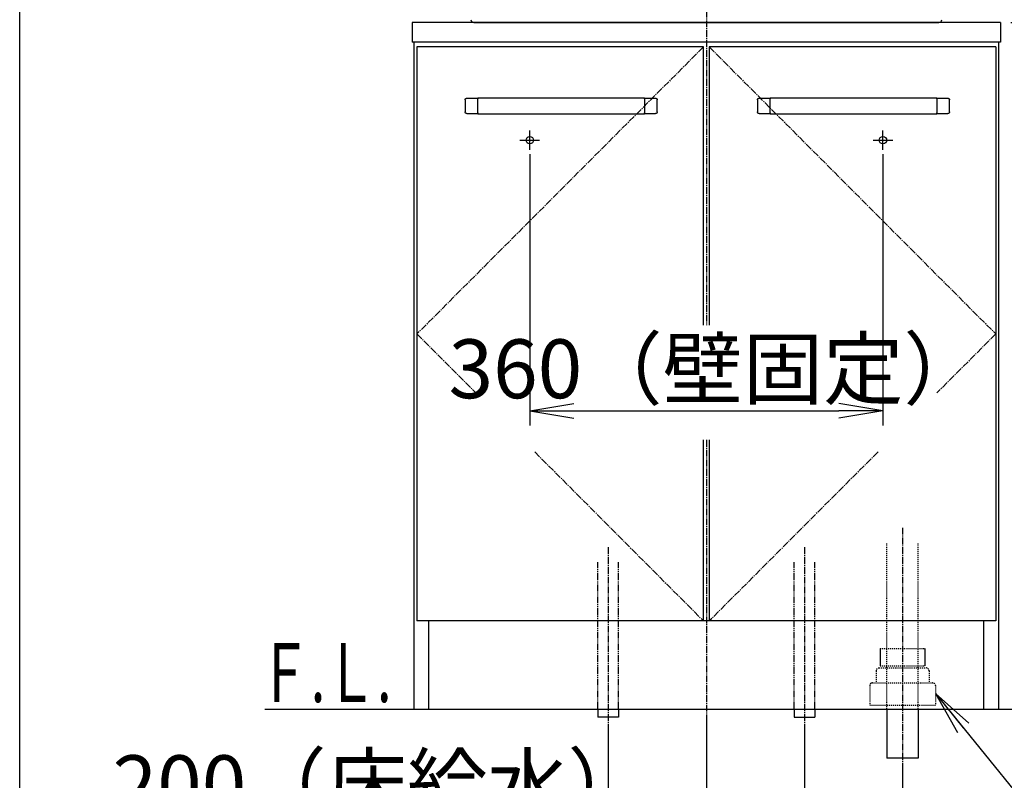
# Model space of a CAD drawing. Extents: x 261 to 2996, y 140 to 4339.
# Drawn here: x 261 to 1265, y 847 to 1622 of the extents above; entities that cross this region are included whole.
import ezdxf
from ezdxf.enums import TextEntityAlignment as Align

# ---------------------------------------------------------------- set-up
doc = ezdxf.new("R2010")
doc.units = 0
for name, pattern in [('EXLTYPE2', [2, 1, -1]), ('EXLTYPE3', [10, 7, -1, 1, -1]), ('EXLTYPE4', [12, 7, -1, 1, -1, 1, -1])]:
    doc.linetypes.add(name, pattern=pattern)
doc.layers.get('0').update_dxf_attribs({"linetype": 'CONTINUOUS'})
doc.layers.get('DEFPOINTS').update_dxf_attribs({"linetype": 'CONTINUOUS'})
for name, color, linetype in [('付属金具', 7, 'CONTINUOUS'), ('化粧台', 7, 'CONTINUOUS'), ('寸法', 7, 'CONTINUOUS'), ('枠_表', 7, 'CONTINUOUS')]:
    doc.layers.add(name, color=color, linetype=linetype)
doc.styles.add('EXCADDIM1', font='monotxt', dxfattribs={"width": 0.84, "bigfont": 'extfont'})
doc.styles.add('EXCADSTD', font='monotxt', dxfattribs={"bigfont": 'extfont'})
doc.styles.get("Standard").update_dxf_attribs({"font": 'monotxt', "bigfont": 'extfont'})
doc.dimstyles.new('ISO-25', dxfattribs={"dimtxt": 2.5, "dimasz": 2.5, "dimexe": 1.25, "dimexo": 0.625, "dimtad": 1, "dimtxsty": 'STANDARD', "dimcen": 2.5, "dimazin": 3, "dimtfac": 1, "dimtmove": 0, "dimatfit": 3})

# ---------------------------------------------------------------- blocks, each defined once
blk = doc.blocks.new('EX_NORM')
at = {"color": 0, "linetype": 'CONTINUOUS'}
for q in [(-1, 0.167), (-1, 0), (-1, -0.167)]:
    blk.add_line((0, 0), q, dxfattribs=at)
blk = doc.blocks.new('*D27')
at = {"layer": 'DEFPOINTS', "color": 0}
for p in [(781, 1495.7), (1141, 1495.7), (1141, 1223.5)]:
    blk.add_point(p, dxfattribs=at)
at = {"layer": '寸法', "color": 3, "linetype": 'CONTINUOUS'}
for p, q in [((781, 1485.2), (781, 1208.5)), ((1141, 1485.2), (1141, 1208.5)), ((826, 1223.5), (1096, 1223.5))]:
    blk.add_line(p, q, dxfattribs=at)
at = {"layer": '寸法', "color": 3, "xscale": 44.99999618530273, "yscale": 44.99999618530273, "zscale": 44.99999618530273, "rotation": 180}
blk.add_blockref('EX_NORM', (781, 1223.5), dxfattribs=at)
at = {"layer": '寸法', "color": 3, "xscale": 44.99999618530273, "yscale": 44.99999618530273, "zscale": 44.99999618530273}
blk.add_blockref('EX_NORM', (1141, 1223.5), dxfattribs=at)
at = {"layer": '寸法', "color": 2, "insert": (971, 1258.7), "char_height": 60, "attachment_point": 5, "style": 'EXCADDIM1'}
blk.add_mtext('360（壁固定）', dxfattribs=at)
blk = doc.blocks.new('*D28')
at = {"layer": 'DEFPOINTS', "color": 0}
for p in [(861, 911.5), (1061, 911.5), (1061, 799.5)]:
    blk.add_point(p, dxfattribs=at)
at = {"layer": '寸法', "color": 3, "linetype": 'CONTINUOUS'}
for p, q in [((861, 901), (861, 784.5)), ((1061, 901), (1061, 784.5)), ((906, 799.5), (1016, 799.5))]:
    blk.add_line(p, q, dxfattribs=at)
at = {"layer": '寸法', "color": 3, "xscale": 44.99999618530273, "yscale": 44.99999618530273, "zscale": 44.99999618530273, "rotation": 180}
blk.add_blockref('EX_NORM', (861, 799.5), dxfattribs=at)
at = {"layer": '寸法', "color": 3, "xscale": 44.99999618530273, "yscale": 44.99999618530273, "zscale": 44.99999618530273}
blk.add_blockref('EX_NORM', (1061, 799.5), dxfattribs=at)
at = {"layer": '寸法', "color": 2, "insert": (628.5, 834.7), "char_height": 60, "attachment_point": 5, "style": 'EXCADDIM1'}
blk.add_mtext('200（床給水）', dxfattribs=at)
blk = doc.blocks.new('*D29')
at = {"layer": 'DEFPOINTS', "color": 0}
for p in [(961, 919.5), (1161, 869.5), (1161, 709.5)]:
    blk.add_point(p, dxfattribs=at)
at = {"layer": '寸法', "color": 3, "linetype": 'CONTINUOUS'}
for p, q in [((961, 909), (961, 694.5)), ((1161, 859), (1161, 694.5)), ((1006, 709.5), (1116, 709.5))]:
    blk.add_line(p, q, dxfattribs=at)
at = {"layer": '寸法', "color": 3, "xscale": 44.99999618530273, "yscale": 44.99999618530273, "zscale": 44.99999618530273, "rotation": 180}
blk.add_blockref('EX_NORM', (961, 709.5), dxfattribs=at)
at = {"layer": '寸法', "color": 3, "xscale": 44.99999618530273, "yscale": 44.99999618530273, "zscale": 44.99999618530273}
blk.add_blockref('EX_NORM', (1161, 709.5), dxfattribs=at)
at = {"layer": '寸法', "color": 2, "insert": (728.5, 744.7), "char_height": 60, "attachment_point": 5, "style": 'EXCADDIM1'}
blk.add_mtext('200（床排水）', dxfattribs=at)
blk = doc.blocks.new('*D30')
at = {"layer": 'DEFPOINTS', "color": 0}
for p in [(1261, 1619.5), (1381, 1619.5), (1259, 919.5)]:
    blk.add_point(p, dxfattribs=at)
at = {"layer": '寸法', "color": 3, "linetype": 'CONTINUOUS'}
blk.add_line((1381, 964.5), (1381, 1574.5), dxfattribs=at)
at = {"layer": '寸法', "color": 3, "xscale": 44.99999618530273, "yscale": 44.99999618530273, "zscale": 44.99999618530273}
for p, rotation in [((1381, 1619.5), 90), ((1381, 919.5), 270)]:
    blk.add_blockref('EX_NORM', p, dxfattribs=dict(at, rotation=rotation))
at = {"layer": '寸法', "color": 2, "insert": (1345.8, 1269.5), "char_height": 60, "attachment_point": 5, "rotation": 90, "style": 'EXCADDIM1'}
blk.add_mtext('700', dxfattribs=at)
blk = doc.blocks.new('*D31')
at = {"layer": 'DEFPOINTS', "color": 0}
for p in [(1231, 1759.5), (1471, 1759.5), (1259, 919.5)]:
    blk.add_point(p, dxfattribs=at)
at = {"layer": '寸法', "color": 3, "linetype": 'CONTINUOUS'}
for p, q in [((1231, 1759.5), (1471, 1759.5)), ((1471, 964.5), (1471, 1714.5))]:
    blk.add_line(p, q, dxfattribs=at)
at = {"layer": '寸法', "color": 3, "xscale": 44.99999618530273, "yscale": 44.99999618530273, "zscale": 44.99999618530273}
for p, rotation in [((1471, 1759.5), 90), ((1471, 919.5), 270)]:
    blk.add_blockref('EX_NORM', p, dxfattribs=dict(at, rotation=rotation))
at = {"layer": '寸法', "color": 2, "insert": (1435.8, 1339.5), "char_height": 60, "attachment_point": 5, "rotation": 90, "style": 'EXCADDIM1'}
blk.add_mtext('（840）', dxfattribs=at)
blk = doc.blocks.new('*D32')
at = {"layer": 'DEFPOINTS', "color": 0}
for p in [(1231, 1759.5), (1381, 1759.5), (1261, 1619.5)]:
    blk.add_point(p, dxfattribs=at)
at = {"layer": '寸法', "color": 3, "linetype": 'CONTINUOUS'}
for p, q in [((1381, 1664.5), (1381, 1714.5)), ((1271.5, 1619.5), (1396, 1619.5))]:
    blk.add_line(p, q, dxfattribs=at)
at = {"layer": '寸法', "color": 3, "xscale": 44.99999618530273, "yscale": 44.99999618530273, "zscale": 44.99999618530273}
for p, rotation in [((1381, 1759.5), 90), ((1381, 1619.5), 270)]:
    blk.add_blockref('EX_NORM', p, dxfattribs=dict(at, rotation=rotation))
at = {"layer": '寸法', "color": 2, "insert": (1345.8, 1689.5), "char_height": 60, "attachment_point": 5, "rotation": 90, "style": 'EXCADDIM1'}
blk.add_mtext('140', dxfattribs=at)

msp = doc.modelspace()

# ---------------------------------------------------------------- linework, layer by layer
at = {"layer": '付属金具', "color": 2, "linetype": 'CONTINUOUS'}
msp.add_line((723.83, 1619.5), (1198.17, 1619.5), dxfattribs=at)
for centre, start, end in [((723.83, 1622.5), 183.35743, 270), ((1198.17, 1622.5), 270, 356.64257)]:
    msp.add_arc(centre, 3, start, end, dxfattribs=at)
at = {"layer": '化粧台', "color": 6, "linetype": 'EXLTYPE3'}
for p, q in [((961, 1881.55), (961, 1311)), ((958, 1594.5), (666, 1302)), ((964, 1594.5), (1256, 1302)), ((666, 1302), (725.9, 1242)), ((1256, 1302), (1196.1, 1242)), ((961, 1194), (961, 899.5)), ((786, 1181.79), (958, 1009.5)), ((1136, 1181.79), (964, 1009.5)), ((1161, 1104.5), (1161, 854.5)), ((861, 1084.5), (861, 896.5)), ((1061, 1084.5), (1061, 896.5))]:
    msp.add_line(p, q, dxfattribs=at)
at = {"layer": '化粧台', "color": 2, "linetype": 'CONTINUOUS'}
for p, q in [((661, 1619.5), (661, 1599.5)), ((1261, 1619.5), (661, 1619.5)), ((1261, 1619.5), (1261, 1599.5)), ((1261, 1599.5), (661, 1599.5)), ((663, 919.5), (663, 1599.5)), ((1259, 919.5), (1259, 1599.5)), ((958, 1594.5), (666, 1594.5)), ((666, 1594.5), (666, 1009.5)), ((958, 1311), (958, 1594.5)), ((1256, 1594.5), (964, 1594.5)), ((964, 1594.5), (964, 1311)), ((1256, 1594.5), (1256, 1009.5)), ((958, 1009.5), (958, 1194)), ((964, 1194), (964, 1009.5)), ((1256, 1009.5), (666, 1009.5)), ((678, 919.5), (678, 1009.5)), ((1244, 919.5), (1244, 1009.5)), ((663, 919.5), (1259, 919.5)), ((1145, 919.5), (1145, 869.5)), ((1177, 919.5), (1177, 869.5)), ((1177, 869.5), (1145, 869.5))]:
    msp.add_line(p, q, dxfattribs=at)
at = {"layer": '化粧台', "color": 6, "linetype": 'CONTINUOUS'}
for p, q in [((717.14, 1542.5), (728, 1542.5)), ((728, 1526.5), (728, 1542.5)), ((728, 1542.5), (728, 1541.56)), ((898, 1542.5), (728, 1542.5)), ((728, 1527.44), (728, 1541.56)), ((898, 1542.5), (898, 1526.5)), ((898, 1542.5), (908.86, 1542.5)), ((898, 1541.56), (898, 1542.5)), ((898, 1541.56), (898, 1527.44)), ((1015.14, 1542.5), (1026, 1542.5)), ((1026, 1526.5), (1026, 1542.5)), ((1026, 1542.5), (1026, 1541.56)), ((1196, 1542.5), (1026, 1542.5)), ((1026, 1527.44), (1026, 1541.56)), ((1196, 1542.5), (1196, 1526.5)), ((1196, 1542.5), (1206.86, 1542.5)), ((1196, 1541.56), (1196, 1542.5)), ((1196, 1541.56), (1196, 1527.44)), ((728, 1526.5), (717.14, 1526.5)), ((728, 1527.44), (728, 1526.5)), ((728, 1526.5), (898, 1526.5)), ((898, 1526.5), (898, 1527.44)), ((908.86, 1526.5), (898, 1526.5)), ((1026, 1526.5), (1015.14, 1526.5)), ((1026, 1527.44), (1026, 1526.5)), ((1026, 1526.5), (1196, 1526.5)), ((1196, 1526.5), (1196, 1527.44)), ((1206.86, 1526.5), (1196, 1526.5)), ((781, 1489.5), (781, 1509.5)), ((1141, 1489.5), (1141, 1509.5)), ((771, 1499.5), (791, 1499.5)), ((1131, 1499.5), (1151, 1499.5)), ((1138.2, 981.5), (1138.2, 963.7)), ((1183.8, 981.5), (1183.8, 963.7)), ((850.5, 919.5), (850.5, 911.5)), ((871.5, 919.5), (871.5, 911.5)), ((1050.5, 919.5), (1050.5, 911.5)), ((1071.5, 919.5), (1071.5, 911.5)), ((871.5, 911.5), (850.5, 911.5)), ((1050.5, 911.5), (1071.5, 911.5))]:
    msp.add_line(p, q, dxfattribs=at)
at = {"layer": '化粧台', "color": 6, "linetype": 'EXLTYPE2'}
for p, q in [((1145, 919.5), (1145, 1089.5)), ((1177, 919.5), (1177, 1089.5)), ((1138.2, 981.5), (1183.8, 981.5)), ((1138.2, 963.7), (1183.8, 963.7)), ((1134, 958.5), (1134, 946.5)), ((1137, 961.5), (1185, 961.5)), ((1188, 958.5), (1188, 946.5)), ((1130.5, 946.5), (1191.5, 946.5)), ((1127.5, 943.5), (1127.5, 923.5)), ((1194.5, 943.5), (1194.5, 923.5)), ((1127.5, 923.5), (1194.5, 923.5))]:
    msp.add_line(p, q, dxfattribs=at)
at = {"layer": '化粧台', "color": 6, "linetype": 'EXLTYPE4'}
for p, q in [((850.5, 919.5), (850.5, 1069.5)), ((871.5, 919.5), (871.5, 1069.5)), ((1050.5, 919.5), (1050.5, 1069.5)), ((1071.5, 919.5), (1071.5, 1069.5))]:
    msp.add_line(p, q, dxfattribs=at)
at = {"layer": '化粧台', "color": 7, "linetype": 'CONTINUOUS'}
msp.add_line((511, 919.5), (1516, 919.5), dxfattribs=at)
at = {"layer": '化粧台', "color": 6, "linetype": 'CONTINUOUS', "flags": 128}
for points in [[(715.15, 1540.6), (715.15, 1540.6), (715.15, 1540.6), (715.15, 1540.61), (715.15, 1540.62), (715.15, 1540.63), (715.15, 1540.64), (715.15, 1540.65), (715.15, 1540.67), (715.15, 1540.68), (715.15, 1540.69), (715.15, 1540.71), (715.15, 1540.72), (715.15, 1540.73), (715.16, 1540.74), (715.16, 1540.75), (715.16, 1540.76), (715.16, 1540.77), (715.16, 1540.78), (715.16, 1540.8), (715.16, 1540.81), (715.17, 1540.82), (715.17, 1540.83), (715.17, 1540.85), (715.18, 1540.88), (715.18, 1540.9), (715.19, 1540.93), (715.2, 1540.96), (715.2, 1540.98), (715.21, 1541.01), (715.22, 1541.04), (715.22, 1541.06), (715.23, 1541.08), (715.23, 1541.1), (715.24, 1541.11), (715.24, 1541.12), (715.24, 1541.13), (715.25, 1541.14), (715.25, 1541.15), (715.25, 1541.16), (715.25, 1541.17), (715.26, 1541.17), (715.26, 1541.18), (715.26, 1541.19), (715.27, 1541.2), (715.28, 1541.22), (715.29, 1541.24), (715.3, 1541.27), (715.31, 1541.29), (715.32, 1541.32), (715.33, 1541.34), (715.34, 1541.37), (715.35, 1541.39), (715.36, 1541.42), (715.37, 1541.44), (715.38, 1541.46), (715.39, 1541.47), (715.39, 1541.47), (715.4, 1541.48), (715.4, 1541.49), (715.41, 1541.5), (715.41, 1541.5), (715.42, 1541.51), (715.42, 1541.52), (715.42, 1541.53), (715.43, 1541.54), (715.43, 1541.54), (715.45, 1541.56), (715.46, 1541.58), (715.47, 1541.6), (715.49, 1541.62), (715.51, 1541.65), (715.52, 1541.67), (715.54, 1541.69), (715.55, 1541.71), (715.57, 1541.73), (715.58, 1541.75), (715.6, 1541.77), (715.6, 1541.78), (715.61, 1541.79), (715.61, 1541.79), (715.62, 1541.8), (715.63, 1541.81), (715.63, 1541.81), (715.64, 1541.82), (715.64, 1541.83), (715.65, 1541.83), (715.66, 1541.84), (715.66, 1541.85), (715.68, 1541.86), (715.7, 1541.88), (715.71, 1541.9), (715.73, 1541.92), (715.75, 1541.94), (715.77, 1541.96), (715.79, 1541.98), (715.81, 1541.99), (715.83, 1542.01), (715.85, 1542.03), (715.87, 1542.04), (715.87, 1542.05), (715.88, 1542.05), (715.89, 1542.06), (715.89, 1542.06), (715.9, 1542.07), (715.91, 1542.08), (715.91, 1542.08), (715.92, 1542.09), (715.93, 1542.09), (715.94, 1542.1), (715.94, 1542.1), (715.96, 1542.12), (715.98, 1542.13), (716, 1542.14), (716.02, 1542.16), (716.05, 1542.17), (716.07, 1542.19), (716.09, 1542.2), (716.12, 1542.22), (716.14, 1542.23), (716.16, 1542.24), (716.17, 1542.25), (716.18, 1542.26), (716.19, 1542.26), (716.2, 1542.26), (716.2, 1542.27), (716.21, 1542.27), (716.22, 1542.28), (716.22, 1542.28), (716.23, 1542.28), (716.24, 1542.29), (716.25, 1542.29), (716.25, 1542.29), (716.28, 1542.3), (716.31, 1542.32), (716.34, 1542.33), (716.38, 1542.35), (716.41, 1542.36), (716.45, 1542.38), (716.49, 1542.39), (716.53, 1542.4), (716.57, 1542.42), (716.61, 1542.43), (716.65, 1542.44), (716.67, 1542.45), (716.7, 1542.46), (716.72, 1542.46), (716.74, 1542.47), (716.77, 1542.47), (716.79, 1542.48), (716.81, 1542.48), (716.84, 1542.49), (716.86, 1542.49), (716.89, 1542.49), (716.92, 1542.49), (716.94, 1542.49), (716.97, 1542.5), (717, 1542.5), (717.03, 1542.5), (717.05, 1542.5), (717.08, 1542.5), (717.1, 1542.5), (717.12, 1542.5), (717.13, 1542.5), (717.14, 1542.5), (717.14, 1542.5)], [(908.86, 1542.5), (908.86, 1542.5), (908.86, 1542.5), (908.87, 1542.5), (908.88, 1542.5), (908.89, 1542.5), (908.9, 1542.5), (908.91, 1542.5), (908.93, 1542.5), (908.94, 1542.5), (908.96, 1542.5), (908.97, 1542.5), (908.98, 1542.5), (908.99, 1542.5), (909.01, 1542.5), (909.02, 1542.5), (909.03, 1542.5), (909.04, 1542.49), (909.05, 1542.49), (909.06, 1542.49), (909.07, 1542.49), (909.08, 1542.49), (909.09, 1542.49), (909.11, 1542.48), (909.14, 1542.48), (909.17, 1542.48), (909.19, 1542.47), (909.22, 1542.47), (909.25, 1542.46), (909.27, 1542.46), (909.3, 1542.45), (909.33, 1542.44), (909.35, 1542.44), (909.37, 1542.43), (909.38, 1542.43), (909.39, 1542.43), (909.4, 1542.43), (909.41, 1542.43), (909.42, 1542.42), (909.42, 1542.42), (909.43, 1542.42), (909.44, 1542.42), (909.45, 1542.41), (909.46, 1542.41), (909.47, 1542.41), (909.49, 1542.4), (909.51, 1542.39), (909.54, 1542.38), (909.56, 1542.37), (909.59, 1542.36), (909.61, 1542.35), (909.64, 1542.34), (909.66, 1542.33), (909.69, 1542.32), (909.71, 1542.31), (909.73, 1542.3), (909.74, 1542.3), (909.75, 1542.29), (909.76, 1542.29), (909.76, 1542.29), (909.77, 1542.28), (909.78, 1542.28), (909.79, 1542.27), (909.79, 1542.27), (909.8, 1542.27), (909.81, 1542.26), (909.82, 1542.26), (909.84, 1542.24), (909.86, 1542.23), (909.88, 1542.22), (909.9, 1542.2), (909.92, 1542.19), (909.95, 1542.18), (909.97, 1542.16), (909.99, 1542.15), (910.01, 1542.13), (910.03, 1542.12), (910.05, 1542.11), (910.06, 1542.1), (910.07, 1542.09), (910.08, 1542.09), (910.08, 1542.08), (910.09, 1542.08), (910.1, 1542.07), (910.1, 1542.07), (910.11, 1542.06), (910.12, 1542.05), (910.13, 1542.05), (910.13, 1542.04), (910.15, 1542.03), (910.17, 1542.01), (910.19, 1541.99), (910.21, 1541.98), (910.23, 1541.96), (910.25, 1541.94), (910.27, 1541.92), (910.29, 1541.9), (910.3, 1541.88), (910.32, 1541.87), (910.34, 1541.85), (910.34, 1541.84), (910.35, 1541.84), (910.36, 1541.83), (910.36, 1541.82), (910.37, 1541.82), (910.37, 1541.81), (910.38, 1541.8), (910.38, 1541.8), (910.39, 1541.79), (910.4, 1541.78), (910.4, 1541.77), (910.41, 1541.76), (910.43, 1541.74), (910.44, 1541.72), (910.46, 1541.7), (910.48, 1541.67), (910.49, 1541.65), (910.51, 1541.63), (910.52, 1541.61), (910.54, 1541.59), (910.55, 1541.57), (910.56, 1541.55), (910.57, 1541.54), (910.57, 1541.54), (910.57, 1541.53), (910.58, 1541.52), (910.58, 1541.52), (910.59, 1541.51), (910.59, 1541.5), (910.59, 1541.5), (910.6, 1541.49), (910.6, 1541.48), (910.61, 1541.47), (910.62, 1541.45), (910.63, 1541.42), (910.65, 1541.39), (910.66, 1541.35), (910.68, 1541.32), (910.7, 1541.28), (910.71, 1541.24), (910.73, 1541.2), (910.75, 1541.16), (910.76, 1541.12), (910.77, 1541.09), (910.78, 1541.06), (910.79, 1541.04), (910.8, 1541.02), (910.8, 1540.99), (910.81, 1540.97), (910.82, 1540.95), (910.82, 1540.92), (910.83, 1540.9), (910.83, 1540.87), (910.83, 1540.85), (910.84, 1540.82), (910.84, 1540.79), (910.84, 1540.77), (910.85, 1540.74), (910.85, 1540.71), (910.85, 1540.68), (910.85, 1540.66), (910.85, 1540.64), (910.85, 1540.62), (910.85, 1540.61), (910.85, 1540.6), (910.85, 1540.6)], [(1013.15, 1540.6), (1013.15, 1540.6), (1013.15, 1540.6), (1013.15, 1540.61), (1013.15, 1540.62), (1013.15, 1540.63), (1013.15, 1540.64), (1013.15, 1540.65), (1013.15, 1540.67), (1013.15, 1540.68), (1013.15, 1540.69), (1013.15, 1540.71), (1013.15, 1540.72), (1013.15, 1540.73), (1013.16, 1540.74), (1013.16, 1540.75), (1013.16, 1540.76), (1013.16, 1540.77), (1013.16, 1540.78), (1013.16, 1540.8), (1013.16, 1540.81), (1013.17, 1540.82), (1013.17, 1540.83), (1013.17, 1540.85), (1013.18, 1540.88), (1013.18, 1540.9), (1013.19, 1540.93), (1013.2, 1540.96), (1013.2, 1540.98), (1013.21, 1541.01), (1013.22, 1541.04), (1013.22, 1541.06), (1013.23, 1541.08), (1013.23, 1541.1), (1013.24, 1541.11), (1013.24, 1541.12), (1013.24, 1541.13), (1013.25, 1541.14), (1013.25, 1541.15), (1013.25, 1541.16), (1013.25, 1541.17), (1013.26, 1541.17), (1013.26, 1541.18), (1013.26, 1541.19), (1013.27, 1541.2), (1013.28, 1541.22), (1013.29, 1541.24), (1013.3, 1541.27), (1013.31, 1541.29), (1013.32, 1541.32), (1013.33, 1541.34), (1013.34, 1541.37), (1013.35, 1541.39), (1013.36, 1541.42), (1013.37, 1541.44), (1013.38, 1541.46), (1013.39, 1541.47), (1013.39, 1541.47), (1013.4, 1541.48), (1013.4, 1541.49), (1013.41, 1541.5), (1013.41, 1541.5), (1013.42, 1541.51), (1013.42, 1541.52), (1013.42, 1541.53), (1013.43, 1541.54), (1013.43, 1541.54), (1013.45, 1541.56), (1013.46, 1541.58), (1013.47, 1541.6), (1013.49, 1541.62), (1013.51, 1541.65), (1013.52, 1541.67), (1013.54, 1541.69), (1013.55, 1541.71), (1013.57, 1541.73), (1013.58, 1541.75), (1013.6, 1541.77), (1013.6, 1541.78), (1013.61, 1541.79), (1013.61, 1541.79), (1013.62, 1541.8), (1013.63, 1541.81), (1013.63, 1541.81), (1013.64, 1541.82), (1013.64, 1541.83), (1013.65, 1541.83), (1013.66, 1541.84), (1013.66, 1541.85), (1013.68, 1541.86), (1013.7, 1541.88), (1013.71, 1541.9), (1013.73, 1541.92), (1013.75, 1541.94), (1013.77, 1541.96), (1013.79, 1541.98), (1013.81, 1541.99), (1013.83, 1542.01), (1013.85, 1542.03), (1013.87, 1542.04), (1013.87, 1542.05), (1013.88, 1542.05), (1013.89, 1542.06), (1013.89, 1542.06), (1013.9, 1542.07), (1013.91, 1542.08), (1013.91, 1542.08), (1013.92, 1542.09), (1013.93, 1542.09), (1013.94, 1542.1), (1013.94, 1542.1), (1013.96, 1542.12), (1013.98, 1542.13), (1014, 1542.14), (1014.02, 1542.16), (1014.05, 1542.17), (1014.07, 1542.19), (1014.09, 1542.2), (1014.12, 1542.22), (1014.14, 1542.23), (1014.16, 1542.24), (1014.17, 1542.25), (1014.18, 1542.26), (1014.19, 1542.26), (1014.2, 1542.26), (1014.2, 1542.27), (1014.21, 1542.27), (1014.22, 1542.28), (1014.22, 1542.28), (1014.23, 1542.28), (1014.24, 1542.29), (1014.25, 1542.29), (1014.25, 1542.29), (1014.28, 1542.3), (1014.31, 1542.32), (1014.34, 1542.33), (1014.38, 1542.35), (1014.41, 1542.36), (1014.45, 1542.38), (1014.49, 1542.39), (1014.53, 1542.4), (1014.57, 1542.42), (1014.61, 1542.43), (1014.65, 1542.44), (1014.67, 1542.45), (1014.7, 1542.46), (1014.72, 1542.46), (1014.74, 1542.47), (1014.77, 1542.47), (1014.79, 1542.48), (1014.81, 1542.48), (1014.84, 1542.49), (1014.86, 1542.49), (1014.89, 1542.49), (1014.92, 1542.49), (1014.94, 1542.49), (1014.97, 1542.5), (1015, 1542.5), (1015.03, 1542.5), (1015.05, 1542.5), (1015.08, 1542.5), (1015.1, 1542.5), (1015.12, 1542.5), (1015.13, 1542.5), (1015.14, 1542.5), (1015.14, 1542.5)], [(1206.86, 1542.5), (1206.86, 1542.5), (1206.86, 1542.5), (1206.87, 1542.5), (1206.88, 1542.5), (1206.89, 1542.5), (1206.9, 1542.5), (1206.91, 1542.5), (1206.93, 1542.5), (1206.94, 1542.5), (1206.96, 1542.5), (1206.97, 1542.5), (1206.98, 1542.5), (1206.99, 1542.5), (1207.01, 1542.5), (1207.02, 1542.5), (1207.03, 1542.5), (1207.04, 1542.49), (1207.05, 1542.49), (1207.06, 1542.49), (1207.07, 1542.49), (1207.08, 1542.49), (1207.09, 1542.49), (1207.11, 1542.48), (1207.14, 1542.48), (1207.17, 1542.48), (1207.19, 1542.47), (1207.22, 1542.47), (1207.25, 1542.46), (1207.27, 1542.46), (1207.3, 1542.45), (1207.33, 1542.44), (1207.35, 1542.44), (1207.37, 1542.43), (1207.38, 1542.43), (1207.39, 1542.43), (1207.4, 1542.43), (1207.41, 1542.43), (1207.42, 1542.42), (1207.42, 1542.42), (1207.43, 1542.42), (1207.44, 1542.42), (1207.45, 1542.41), (1207.46, 1542.41), (1207.47, 1542.41), (1207.49, 1542.4), (1207.51, 1542.39), (1207.54, 1542.38), (1207.56, 1542.37), (1207.59, 1542.36), (1207.61, 1542.35), (1207.64, 1542.34), (1207.66, 1542.33), (1207.69, 1542.32), (1207.71, 1542.31), (1207.73, 1542.3), (1207.74, 1542.3), (1207.75, 1542.29), (1207.76, 1542.29), (1207.76, 1542.29), (1207.77, 1542.28), (1207.78, 1542.28), (1207.79, 1542.27), (1207.79, 1542.27), (1207.8, 1542.27), (1207.81, 1542.26), (1207.82, 1542.26), (1207.84, 1542.24), (1207.86, 1542.23), (1207.88, 1542.22), (1207.9, 1542.2), (1207.92, 1542.19), (1207.95, 1542.18), (1207.97, 1542.16), (1207.99, 1542.15), (1208.01, 1542.13), (1208.03, 1542.12), (1208.05, 1542.11), (1208.06, 1542.1), (1208.07, 1542.09), (1208.08, 1542.09), (1208.08, 1542.08), (1208.09, 1542.08), (1208.1, 1542.07), (1208.1, 1542.07), (1208.11, 1542.06), (1208.12, 1542.05), (1208.13, 1542.05), (1208.13, 1542.04), (1208.15, 1542.03), (1208.17, 1542.01), (1208.19, 1541.99), (1208.21, 1541.98), (1208.23, 1541.96), (1208.25, 1541.94), (1208.27, 1541.92), (1208.29, 1541.9), (1208.3, 1541.88), (1208.32, 1541.87), (1208.34, 1541.85), (1208.34, 1541.84), (1208.35, 1541.84), (1208.36, 1541.83), (1208.36, 1541.82), (1208.37, 1541.82), (1208.37, 1541.81), (1208.38, 1541.8), (1208.38, 1541.8), (1208.39, 1541.79), (1208.4, 1541.78), (1208.4, 1541.77), (1208.41, 1541.76), (1208.43, 1541.74), (1208.44, 1541.72), (1208.46, 1541.7), (1208.48, 1541.67), (1208.49, 1541.65), (1208.51, 1541.63), (1208.52, 1541.61), (1208.54, 1541.59), (1208.55, 1541.57), (1208.56, 1541.55), (1208.57, 1541.54), (1208.57, 1541.54), (1208.57, 1541.53), (1208.58, 1541.52), (1208.58, 1541.52), (1208.59, 1541.51), (1208.59, 1541.5), (1208.59, 1541.5), (1208.6, 1541.49), (1208.6, 1541.48), (1208.61, 1541.47), (1208.62, 1541.45), (1208.63, 1541.42), (1208.65, 1541.39), (1208.66, 1541.35), (1208.68, 1541.32), (1208.7, 1541.28), (1208.71, 1541.24), (1208.73, 1541.2), (1208.75, 1541.16), (1208.76, 1541.12), (1208.77, 1541.09), (1208.78, 1541.06), (1208.79, 1541.04), (1208.8, 1541.02), (1208.8, 1540.99), (1208.81, 1540.97), (1208.82, 1540.95), (1208.82, 1540.92), (1208.83, 1540.9), (1208.83, 1540.87), (1208.83, 1540.85), (1208.84, 1540.82), (1208.84, 1540.79), (1208.84, 1540.77), (1208.85, 1540.74), (1208.85, 1540.71), (1208.85, 1540.68), (1208.85, 1540.66), (1208.85, 1540.64), (1208.85, 1540.62), (1208.85, 1540.61), (1208.85, 1540.6), (1208.85, 1540.6)], [(717.14, 1526.5), (717.14, 1526.5), (717.14, 1526.5), (717.13, 1526.5), (717.12, 1526.5), (717.11, 1526.5), (717.1, 1526.5), (717.09, 1526.5), (717.07, 1526.5), (717.06, 1526.5), (717.04, 1526.5), (717.03, 1526.5), (717.02, 1526.5), (717.01, 1526.5), (716.99, 1526.5), (716.98, 1526.5), (716.97, 1526.5), (716.96, 1526.51), (716.95, 1526.51), (716.94, 1526.51), (716.93, 1526.51), (716.92, 1526.51), (716.91, 1526.51), (716.89, 1526.52), (716.86, 1526.52), (716.83, 1526.52), (716.81, 1526.53), (716.78, 1526.53), (716.75, 1526.54), (716.73, 1526.54), (716.7, 1526.55), (716.67, 1526.56), (716.65, 1526.56), (716.63, 1526.57), (716.62, 1526.57), (716.61, 1526.57), (716.6, 1526.57), (716.59, 1526.57), (716.58, 1526.58), (716.58, 1526.58), (716.57, 1526.58), (716.56, 1526.58), (716.55, 1526.59), (716.54, 1526.59), (716.53, 1526.59), (716.51, 1526.6), (716.49, 1526.61), (716.46, 1526.62), (716.44, 1526.63), (716.41, 1526.64), (716.39, 1526.65), (716.36, 1526.66), (716.34, 1526.67), (716.31, 1526.68), (716.29, 1526.69), (716.27, 1526.7), (716.26, 1526.7), (716.25, 1526.71), (716.24, 1526.71), (716.24, 1526.71), (716.23, 1526.72), (716.22, 1526.72), (716.21, 1526.73), (716.21, 1526.73), (716.2, 1526.73), (716.19, 1526.74), (716.18, 1526.74), (716.16, 1526.76), (716.14, 1526.77), (716.12, 1526.78), (716.1, 1526.8), (716.08, 1526.81), (716.05, 1526.82), (716.03, 1526.84), (716.01, 1526.85), (715.99, 1526.87), (715.97, 1526.88), (715.95, 1526.89), (715.94, 1526.9), (715.93, 1526.91), (715.92, 1526.91), (715.92, 1526.92), (715.91, 1526.92), (715.9, 1526.93), (715.9, 1526.93), (715.89, 1526.94), (715.88, 1526.95), (715.87, 1526.95), (715.87, 1526.96), (715.85, 1526.97), (715.83, 1526.99), (715.81, 1527.01), (715.79, 1527.02), (715.77, 1527.04), (715.75, 1527.06), (715.73, 1527.08), (715.71, 1527.1), (715.7, 1527.12), (715.68, 1527.13), (715.66, 1527.15), (715.66, 1527.16), (715.65, 1527.16), (715.64, 1527.17), (715.64, 1527.18), (715.63, 1527.18), (715.63, 1527.19), (715.62, 1527.2), (715.62, 1527.2), (715.61, 1527.21), (715.6, 1527.22), (715.6, 1527.23), (715.59, 1527.24), (715.57, 1527.26), (715.56, 1527.28), (715.54, 1527.3), (715.52, 1527.33), (715.51, 1527.35), (715.49, 1527.37), (715.48, 1527.39), (715.46, 1527.41), (715.45, 1527.43), (715.44, 1527.45), (715.43, 1527.46), (715.43, 1527.46), (715.43, 1527.47), (715.42, 1527.48), (715.42, 1527.48), (715.41, 1527.49), (715.41, 1527.5), (715.41, 1527.5), (715.4, 1527.51), (715.4, 1527.52), (715.39, 1527.53), (715.38, 1527.55), (715.37, 1527.58), (715.35, 1527.61), (715.34, 1527.65), (715.32, 1527.68), (715.3, 1527.72), (715.29, 1527.76), (715.27, 1527.8), (715.25, 1527.84), (715.24, 1527.88), (715.23, 1527.91), (715.22, 1527.94), (715.21, 1527.96), (715.2, 1527.98), (715.2, 1528.01), (715.19, 1528.03), (715.18, 1528.05), (715.18, 1528.08), (715.17, 1528.1), (715.17, 1528.13), (715.17, 1528.15), (715.16, 1528.18), (715.16, 1528.21), (715.16, 1528.23), (715.15, 1528.26), (715.15, 1528.29), (715.15, 1528.32), (715.15, 1528.34), (715.15, 1528.36), (715.15, 1528.38), (715.15, 1528.39), (715.15, 1528.4), (715.15, 1528.4)], [(910.85, 1528.4), (910.85, 1528.4), (910.85, 1528.4), (910.85, 1528.39), (910.85, 1528.38), (910.85, 1528.37), (910.85, 1528.36), (910.85, 1528.35), (910.85, 1528.33), (910.85, 1528.32), (910.85, 1528.31), (910.85, 1528.29), (910.85, 1528.28), (910.85, 1528.27), (910.84, 1528.26), (910.84, 1528.25), (910.84, 1528.24), (910.84, 1528.23), (910.84, 1528.22), (910.84, 1528.2), (910.84, 1528.19), (910.83, 1528.18), (910.83, 1528.17), (910.83, 1528.15), (910.82, 1528.12), (910.82, 1528.1), (910.81, 1528.07), (910.8, 1528.04), (910.8, 1528.02), (910.79, 1527.99), (910.78, 1527.96), (910.78, 1527.94), (910.77, 1527.92), (910.77, 1527.9), (910.76, 1527.89), (910.76, 1527.88), (910.76, 1527.87), (910.75, 1527.86), (910.75, 1527.85), (910.75, 1527.84), (910.75, 1527.83), (910.74, 1527.83), (910.74, 1527.82), (910.74, 1527.81), (910.73, 1527.8), (910.72, 1527.78), (910.71, 1527.76), (910.7, 1527.73), (910.69, 1527.71), (910.68, 1527.68), (910.67, 1527.66), (910.66, 1527.63), (910.65, 1527.61), (910.64, 1527.58), (910.63, 1527.56), (910.62, 1527.54), (910.61, 1527.53), (910.61, 1527.53), (910.6, 1527.52), (910.6, 1527.51), (910.59, 1527.5), (910.59, 1527.5), (910.58, 1527.49), (910.58, 1527.48), (910.58, 1527.47), (910.57, 1527.46), (910.57, 1527.46), (910.55, 1527.44), (910.54, 1527.42), (910.53, 1527.4), (910.51, 1527.38), (910.49, 1527.35), (910.48, 1527.33), (910.46, 1527.31), (910.45, 1527.29), (910.43, 1527.27), (910.42, 1527.25), (910.4, 1527.23), (910.4, 1527.22), (910.39, 1527.21), (910.39, 1527.21), (910.38, 1527.2), (910.37, 1527.19), (910.37, 1527.19), (910.36, 1527.18), (910.36, 1527.17), (910.35, 1527.17), (910.34, 1527.16), (910.34, 1527.15), (910.32, 1527.14), (910.3, 1527.12), (910.29, 1527.1), (910.27, 1527.08), (910.25, 1527.06), (910.23, 1527.04), (910.21, 1527.02), (910.19, 1527.01), (910.17, 1526.99), (910.15, 1526.97), (910.13, 1526.96), (910.13, 1526.95), (910.12, 1526.95), (910.11, 1526.94), (910.11, 1526.94), (910.1, 1526.93), (910.09, 1526.92), (910.09, 1526.92), (910.08, 1526.91), (910.07, 1526.91), (910.06, 1526.9), (910.06, 1526.9), (910.04, 1526.88), (910.02, 1526.87), (910, 1526.86), (909.98, 1526.84), (909.95, 1526.83), (909.93, 1526.81), (909.91, 1526.8), (909.88, 1526.78), (909.86, 1526.77), (909.84, 1526.76), (909.83, 1526.75), (909.82, 1526.74), (909.81, 1526.74), (909.8, 1526.74), (909.8, 1526.73), (909.79, 1526.73), (909.78, 1526.72), (909.78, 1526.72), (909.77, 1526.72), (909.76, 1526.71), (909.75, 1526.71), (909.75, 1526.71), (909.72, 1526.7), (909.69, 1526.68), (909.66, 1526.67), (909.62, 1526.65), (909.59, 1526.64), (909.55, 1526.62), (909.51, 1526.61), (909.47, 1526.6), (909.43, 1526.58), (909.39, 1526.57), (909.35, 1526.56), (909.33, 1526.55), (909.3, 1526.54), (909.28, 1526.54), (909.26, 1526.53), (909.23, 1526.53), (909.21, 1526.52), (909.19, 1526.52), (909.16, 1526.51), (909.14, 1526.51), (909.11, 1526.51), (909.08, 1526.51), (909.06, 1526.51), (909.03, 1526.5), (909, 1526.5), (908.97, 1526.5), (908.95, 1526.5), (908.92, 1526.5), (908.9, 1526.5), (908.88, 1526.5), (908.87, 1526.5), (908.86, 1526.5), (908.86, 1526.5)], [(1015.14, 1526.5), (1015.14, 1526.5), (1015.14, 1526.5), (1015.13, 1526.5), (1015.12, 1526.5), (1015.11, 1526.5), (1015.1, 1526.5), (1015.09, 1526.5), (1015.07, 1526.5), (1015.06, 1526.5), (1015.04, 1526.5), (1015.03, 1526.5), (1015.02, 1526.5), (1015.01, 1526.5), (1014.99, 1526.5), (1014.98, 1526.5), (1014.97, 1526.5), (1014.96, 1526.51), (1014.95, 1526.51), (1014.94, 1526.51), (1014.93, 1526.51), (1014.92, 1526.51), (1014.91, 1526.51), (1014.89, 1526.52), (1014.86, 1526.52), (1014.83, 1526.52), (1014.81, 1526.53), (1014.78, 1526.53), (1014.75, 1526.54), (1014.73, 1526.54), (1014.7, 1526.55), (1014.67, 1526.56), (1014.65, 1526.56), (1014.63, 1526.57), (1014.62, 1526.57), (1014.61, 1526.57), (1014.6, 1526.57), (1014.59, 1526.57), (1014.58, 1526.58), (1014.58, 1526.58), (1014.57, 1526.58), (1014.56, 1526.58), (1014.55, 1526.59), (1014.54, 1526.59), (1014.53, 1526.59), (1014.51, 1526.6), (1014.49, 1526.61), (1014.46, 1526.62), (1014.44, 1526.63), (1014.41, 1526.64), (1014.39, 1526.65), (1014.36, 1526.66), (1014.34, 1526.67), (1014.31, 1526.68), (1014.29, 1526.69), (1014.27, 1526.7), (1014.26, 1526.7), (1014.25, 1526.71), (1014.24, 1526.71), (1014.24, 1526.71), (1014.23, 1526.72), (1014.22, 1526.72), (1014.21, 1526.73), (1014.21, 1526.73), (1014.2, 1526.73), (1014.19, 1526.74), (1014.18, 1526.74), (1014.16, 1526.76), (1014.14, 1526.77), (1014.12, 1526.78), (1014.1, 1526.8), (1014.08, 1526.81), (1014.05, 1526.82), (1014.03, 1526.84), (1014.01, 1526.85), (1013.99, 1526.87), (1013.97, 1526.88), (1013.95, 1526.89), (1013.94, 1526.9), (1013.93, 1526.91), (1013.92, 1526.91), (1013.92, 1526.92), (1013.91, 1526.92), (1013.9, 1526.93), (1013.9, 1526.93), (1013.89, 1526.94), (1013.88, 1526.95), (1013.87, 1526.95), (1013.87, 1526.96), (1013.85, 1526.97), (1013.83, 1526.99), (1013.81, 1527.01), (1013.79, 1527.02), (1013.77, 1527.04), (1013.75, 1527.06), (1013.73, 1527.08), (1013.71, 1527.1), (1013.7, 1527.12), (1013.68, 1527.13), (1013.66, 1527.15), (1013.66, 1527.16), (1013.65, 1527.16), (1013.64, 1527.17), (1013.64, 1527.18), (1013.63, 1527.18), (1013.63, 1527.19), (1013.62, 1527.2), (1013.62, 1527.2), (1013.61, 1527.21), (1013.6, 1527.22), (1013.6, 1527.23), (1013.59, 1527.24), (1013.57, 1527.26), (1013.56, 1527.28), (1013.54, 1527.3), (1013.52, 1527.33), (1013.51, 1527.35), (1013.49, 1527.37), (1013.48, 1527.39), (1013.46, 1527.41), (1013.45, 1527.43), (1013.44, 1527.45), (1013.43, 1527.46), (1013.43, 1527.46), (1013.43, 1527.47), (1013.42, 1527.48), (1013.42, 1527.48), (1013.41, 1527.49), (1013.41, 1527.5), (1013.41, 1527.5), (1013.4, 1527.51), (1013.4, 1527.52), (1013.39, 1527.53), (1013.38, 1527.55), (1013.37, 1527.58), (1013.35, 1527.61), (1013.34, 1527.65), (1013.32, 1527.68), (1013.3, 1527.72), (1013.29, 1527.76), (1013.27, 1527.8), (1013.25, 1527.84), (1013.24, 1527.88), (1013.23, 1527.91), (1013.22, 1527.94), (1013.21, 1527.96), (1013.2, 1527.98), (1013.2, 1528.01), (1013.19, 1528.03), (1013.18, 1528.05), (1013.18, 1528.08), (1013.17, 1528.1), (1013.17, 1528.13), (1013.17, 1528.15), (1013.16, 1528.18), (1013.16, 1528.21), (1013.16, 1528.23), (1013.15, 1528.26), (1013.15, 1528.29), (1013.15, 1528.32), (1013.15, 1528.34), (1013.15, 1528.36), (1013.15, 1528.38), (1013.15, 1528.39), (1013.15, 1528.4), (1013.15, 1528.4)], [(1208.85, 1528.4), (1208.85, 1528.4), (1208.85, 1528.4), (1208.85, 1528.39), (1208.85, 1528.38), (1208.85, 1528.37), (1208.85, 1528.36), (1208.85, 1528.35), (1208.85, 1528.33), (1208.85, 1528.32), (1208.85, 1528.31), (1208.85, 1528.29), (1208.85, 1528.28), (1208.85, 1528.27), (1208.84, 1528.26), (1208.84, 1528.25), (1208.84, 1528.24), (1208.84, 1528.23), (1208.84, 1528.22), (1208.84, 1528.2), (1208.84, 1528.19), (1208.83, 1528.18), (1208.83, 1528.17), (1208.83, 1528.15), (1208.82, 1528.12), (1208.82, 1528.1), (1208.81, 1528.07), (1208.8, 1528.04), (1208.8, 1528.02), (1208.79, 1527.99), (1208.78, 1527.96), (1208.78, 1527.94), (1208.77, 1527.92), (1208.77, 1527.9), (1208.76, 1527.89), (1208.76, 1527.88), (1208.76, 1527.87), (1208.75, 1527.86), (1208.75, 1527.85), (1208.75, 1527.84), (1208.75, 1527.83), (1208.74, 1527.83), (1208.74, 1527.82), (1208.74, 1527.81), (1208.73, 1527.8), (1208.72, 1527.78), (1208.71, 1527.76), (1208.7, 1527.73), (1208.69, 1527.71), (1208.68, 1527.68), (1208.67, 1527.66), (1208.66, 1527.63), (1208.65, 1527.61), (1208.64, 1527.58), (1208.63, 1527.56), (1208.62, 1527.54), (1208.61, 1527.53), (1208.61, 1527.53), (1208.6, 1527.52), (1208.6, 1527.51), (1208.59, 1527.5), (1208.59, 1527.5), (1208.58, 1527.49), (1208.58, 1527.48), (1208.58, 1527.47), (1208.57, 1527.46), (1208.57, 1527.46), (1208.55, 1527.44), (1208.54, 1527.42), (1208.53, 1527.4), (1208.51, 1527.38), (1208.49, 1527.35), (1208.48, 1527.33), (1208.46, 1527.31), (1208.45, 1527.29), (1208.43, 1527.27), (1208.42, 1527.25), (1208.4, 1527.23), (1208.4, 1527.22), (1208.39, 1527.21), (1208.39, 1527.21), (1208.38, 1527.2), (1208.37, 1527.19), (1208.37, 1527.19), (1208.36, 1527.18), (1208.36, 1527.17), (1208.35, 1527.17), (1208.34, 1527.16), (1208.34, 1527.15), (1208.32, 1527.14), (1208.3, 1527.12), (1208.29, 1527.1), (1208.27, 1527.08), (1208.25, 1527.06), (1208.23, 1527.04), (1208.21, 1527.02), (1208.19, 1527.01), (1208.17, 1526.99), (1208.15, 1526.97), (1208.13, 1526.96), (1208.13, 1526.95), (1208.12, 1526.95), (1208.11, 1526.94), (1208.11, 1526.94), (1208.1, 1526.93), (1208.09, 1526.92), (1208.09, 1526.92), (1208.08, 1526.91), (1208.07, 1526.91), (1208.06, 1526.9), (1208.06, 1526.9), (1208.04, 1526.88), (1208.02, 1526.87), (1208, 1526.86), (1207.98, 1526.84), (1207.95, 1526.83), (1207.93, 1526.81), (1207.91, 1526.8), (1207.88, 1526.78), (1207.86, 1526.77), (1207.84, 1526.76), (1207.83, 1526.75), (1207.82, 1526.74), (1207.81, 1526.74), (1207.8, 1526.74), (1207.8, 1526.73), (1207.79, 1526.73), (1207.78, 1526.72), (1207.78, 1526.72), (1207.77, 1526.72), (1207.76, 1526.71), (1207.75, 1526.71), (1207.75, 1526.71), (1207.72, 1526.7), (1207.69, 1526.68), (1207.66, 1526.67), (1207.62, 1526.65), (1207.59, 1526.64), (1207.55, 1526.62), (1207.51, 1526.61), (1207.47, 1526.6), (1207.43, 1526.58), (1207.39, 1526.57), (1207.35, 1526.56), (1207.33, 1526.55), (1207.3, 1526.54), (1207.28, 1526.54), (1207.26, 1526.53), (1207.23, 1526.53), (1207.21, 1526.52), (1207.19, 1526.52), (1207.16, 1526.51), (1207.14, 1526.51), (1207.11, 1526.51), (1207.08, 1526.51), (1207.06, 1526.51), (1207.03, 1526.5), (1207, 1526.5), (1206.97, 1526.5), (1206.95, 1526.5), (1206.92, 1526.5), (1206.9, 1526.5), (1206.88, 1526.5), (1206.87, 1526.5), (1206.86, 1526.5), (1206.86, 1526.5)]]:
    msp.add_lwpolyline(points, dxfattribs=at)
at = {"layer": '化粧台', "color": 6, "linetype": 'CONTINUOUS'}
for centre in [(781, 1499.5), (1141, 1499.5)]:
    msp.add_circle(centre, 3.8, dxfattribs=at)
for centre, start, end in [((843, 1534.5), 177.2706, 182.7294), ((783, 1534.5), 357.2706, 2.7294), ((1141, 1534.5), 177.2706, 182.7294), ((1081, 1534.5), 357.2706, 2.7294)]:
    msp.add_arc(centre, 128, start, end, dxfattribs=at)
at = {"layer": '化粧台', "color": 6, "linetype": 'EXLTYPE2'}
for centre, start, end in [((1137, 958.5), 90, 180), ((1185, 958.5), 0, 90), ((1130.5, 943.5), 90, 180), ((1191.5, 943.5), 0, 90)]:
    msp.add_arc(centre, 3, start, end, dxfattribs=at)
at = {"layer": '枠_表', "color": 7, "linetype": 'CONTINUOUS'}
msp.add_line((261, 139.5), (261, 4339.5), dxfattribs=at)

# ---------------------------------------------------------------- texts
at = {"layer": '化粧台', "color": 2, "linetype": 'CONTINUOUS', "style": 'EXCADSTD', "width": 0.908654}
msp.add_text('Ｆ.Ｌ.', height=60, dxfattribs=at).set_placement((505, 926.7), (640, 926.7), align=Align.FIT)

# ---------------------------------------------------------------- dimensions: what is measured, and where the dimension line sits
at = {"layer": '寸法', "color": 3, "linetype": 'CONTINUOUS'}
dim = msp.add_linear_dim(base=(1471, 1759.5), p1=(1259, 919.5), p2=(1231, 1759.5), angle=90, text='（<>）', dimstyle='ISO-25', override={"dimtxt": 59.999996, "dimasz": 44.999996, "dimexe": 0, "dimexo": 0, "dimgap": 0, "dimtad": 1, "dimjust": 0, "dimtih": 0, "dimtoh": 0, "dimdec": 0, "dimzin": 0, "dimlunit": 2, "dimtxsty": 'EXCADDIM1', "dimblk1": 'EX_NORM', "dimblk2": 'EX_NORM', "dimsah": 1, "dimse1": 1, "dimse2": 0, "dimclrd": 3, "dimclre": 3, "dimclrt": 2, "dimtmove": 2}, dxfattribs=at)
dim.commit()
dim.dimension.update_dxf_attribs({"geometry": '*D31', "text_midpoint": (1435.75, 1339.5), "dimtype": 160})
for base, p1, p2, override, picture, middle in [((1381, 1759.5), (1261, 1619.5), (1231, 1759.5), {"dimtxt": 59.999996, "dimasz": 44.999996, "dimexe": 15, "dimexo": 10.5, "dimgap": 0, "dimtad": 1, "dimjust": 0, "dimtih": 0, "dimtoh": 0, "dimdec": 0, "dimzin": 0, "dimlunit": 2, "dimtxsty": 'EXCADDIM1', "dimblk1": 'EX_NORM', "dimblk2": 'EX_NORM', "dimsah": 1, "dimse1": 0, "dimse2": 1, "dimclrd": 3, "dimclre": 3, "dimclrt": 2, "dimtmove": 2}, '*D32', (1345.75, 1689.5)), ((1381, 1619.5), (1259, 919.5), (1261, 1619.5), {"dimtxt": 59.999996, "dimasz": 44.999996, "dimexe": 0, "dimexo": 0, "dimgap": 0, "dimtad": 1, "dimjust": 0, "dimtih": 0, "dimtoh": 0, "dimdec": 0, "dimzin": 0, "dimlunit": 2, "dimtxsty": 'EXCADDIM1', "dimblk1": 'EX_NORM', "dimblk2": 'EX_NORM', "dimsah": 1, "dimse1": 1, "dimse2": 1, "dimclrd": 3, "dimclre": 3, "dimclrt": 2, "dimtmove": 2}, '*D30', (1345.75, 1269.5))]:
    dim = msp.add_linear_dim(base=base, p1=p1, p2=p2, angle=90, dimstyle='ISO-25', override=override, dxfattribs=at)
    dim.commit()
    dim.dimension.update_dxf_attribs({"geometry": picture, "text_midpoint": middle, "dimtype": 160})
for base, p1, p2, text, override, picture, middle in [((1141, 1223.5), (781, 1495.7), (1141, 1495.7), '360（壁固定）', {"dimtxt": 59.999996, "dimasz": 44.999996, "dimexe": 15, "dimexo": 10.5, "dimgap": 0, "dimtad": 1, "dimjust": 0, "dimtih": 0, "dimtoh": 0, "dimdec": 0, "dimzin": 0, "dimlunit": 2, "dimtxsty": 'EXCADDIM1', "dimblk1": 'EX_NORM', "dimblk2": 'EX_NORM', "dimsah": 1, "dimse1": 0, "dimse2": 0, "dimclrd": 3, "dimclre": 3, "dimclrt": 2, "dimtmove": 2}, '*D27', (971, 1258.75)), ((1161, 709.5), (961, 919.5), (1161, 869.5), '200（床排水）', {"dimtxt": 59.999996, "dimasz": 44.999996, "dimexe": 15, "dimexo": 10.5, "dimgap": 0, "dimtad": 1, "dimjust": 1, "dimtih": 0, "dimtoh": 0, "dimdec": 0, "dimzin": 0, "dimlunit": 2, "dimtxsty": 'EXCADDIM1', "dimblk1": 'EX_NORM', "dimblk2": 'EX_NORM', "dimsah": 1, "dimse1": 0, "dimse2": 0, "dimclrd": 3, "dimclre": 3, "dimclrt": 2, "dimtmove": 2}, '*D29', (728.5, 744.75)), ((1061, 799.5), (861, 911.5), (1061, 911.5), '200（床給水）', {"dimtxt": 59.999996, "dimasz": 44.999996, "dimexe": 15, "dimexo": 10.5, "dimgap": 0, "dimtad": 1, "dimjust": 1, "dimtih": 0, "dimtoh": 0, "dimdec": 0, "dimzin": 0, "dimlunit": 2, "dimtxsty": 'EXCADDIM1', "dimblk1": 'EX_NORM', "dimblk2": 'EX_NORM', "dimsah": 1, "dimse1": 0, "dimse2": 0, "dimclrd": 3, "dimclre": 3, "dimclrt": 2, "dimtmove": 2}, '*D28', (628.5, 834.75))]:
    dim = msp.add_linear_dim(base=base, p1=p1, p2=p2, text=text, dimstyle='ISO-25', override=override, dxfattribs=at)
    dim.commit()
    dim.dimension.update_dxf_attribs({"geometry": picture, "text_midpoint": middle, "dimtype": 160})

# ---------------------------------------------------------------- leaders
msp.add_leader([(1194.5, 935.5), (1341.75, 754.5), (1772.25, 754.5)], dimstyle='ISO-25', override={"dimasz": 45, "dimldrblk": 'EX_NORM'}, dxfattribs=at)

doc.saveas('drawing.dxf')
